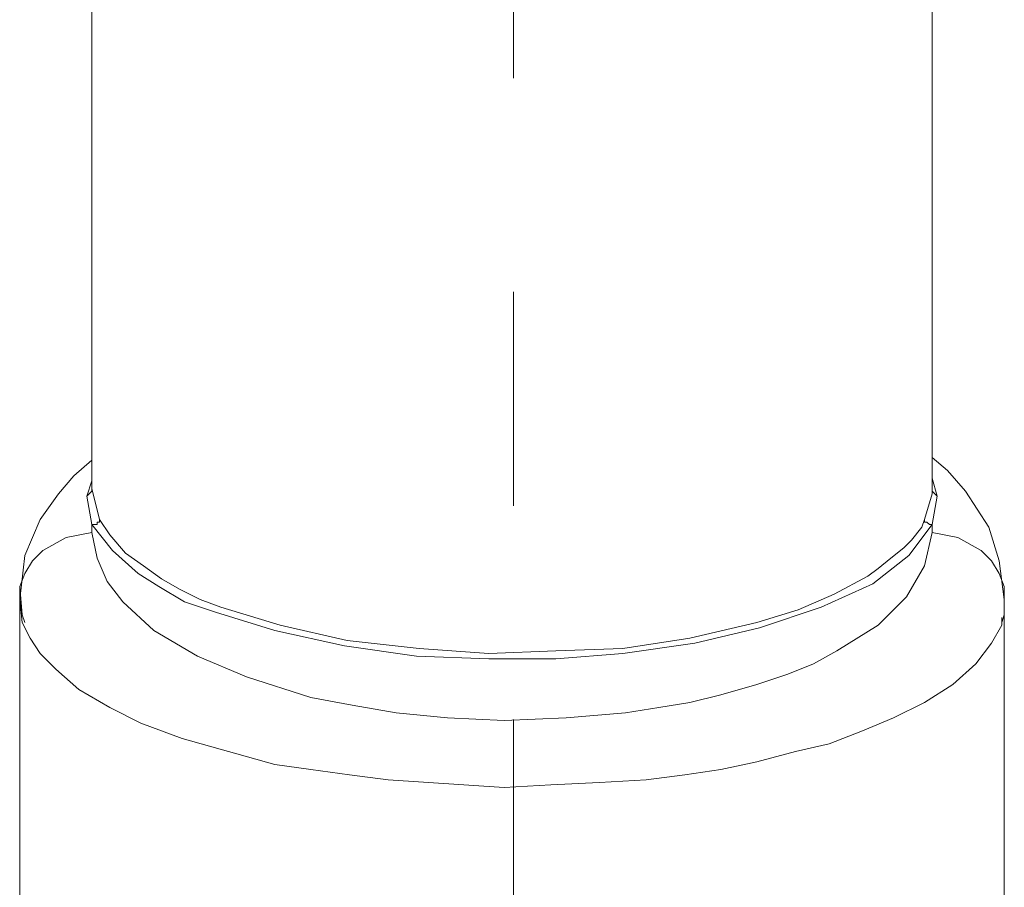
# Model space of a CAD drawing. Units: centimetres. Extents: x 2.7 to 20.1, y 10.4 to 23.
# Drawn here: x 15.7 to 16.2, y 13.4 to 13.8 of the extents above; entities that cross this region are included whole.
import ezdxf

# ---------------------------------------------------------------- set-up
doc = ezdxf.new("R2010")
doc.units = ezdxf.units.CM
doc.header["$MEASUREMENT"] = 0
doc.linetypes.add('AI-Linetype-19', pattern=[0.205376, 0.102511, -0.051256, 0.000352778, -0.051256])
doc.layers.add('Eixos', color=7, linetype='Continuous')

# ---------------------------------------------------------------- blocks, each defined once
blk = doc.blocks.new('block 4749')
at = {"color": 7, "lineweight": 9, "true_color": 0xffffff}
blk.add_lwpolyline([(15.7294, 13.56524), (15.73181, 13.57126), (15.73543, 13.57729), (15.74025, 13.58211), (15.7511, 13.58814), (15.76316, 13.59055)], dxfattribs=at)
blk = doc.blocks.new('block 4750')
at = {"color": 7, "lineweight": 9, "true_color": 0xffffff}
blk.add_lwpolyline([(16.15614, 13.59055), (16.16819, 13.58814), (16.17904, 13.58211), (16.18386, 13.57729), (16.18748, 13.57126), (16.18989, 13.56524)], dxfattribs=at)
blk = doc.blocks.new('block 4751')
at = {"color": 7, "lineweight": 9, "true_color": 0xffffff}
blk.add_lwpolyline([(16.15252, 13.59658), (16.15614, 13.60863)], dxfattribs=at)
blk = doc.blocks.new('block 5272')
at = {"color": 7, "lineweight": 9, "true_color": 0xffffff}
blk.add_lwpolyline([(15.73061, 13.54836), (15.73423, 13.54113), (15.73905, 13.53389), (15.74628, 13.52666), (15.75713, 13.51702), (15.77159, 13.50858), (15.78606, 13.50135), (15.80535, 13.49411), (15.82705, 13.48809), (15.84874, 13.48206), (15.86562, 13.47965), (15.8837, 13.47724), (15.90178, 13.47483), (15.95603, 13.47121), (15.97773, 13.47242), (16.00063, 13.47362), (16.02233, 13.47483), (16.04041, 13.47724), (16.05729, 13.47965), (16.07416, 13.48326), (16.09225, 13.48809), (16.10792, 13.4917), (16.12359, 13.49773), (16.13805, 13.50376), (16.15252, 13.51099), (16.16578, 13.51943), (16.17663, 13.52907), (16.18386, 13.53872), (16.18868, 13.54715), (16.18868, 13.54836)], dxfattribs=at)
blk = doc.blocks.new('block 5420')
at = {"color": 7, "lineweight": 9, "true_color": 0xffffff}
blk.add_lwpolyline([(15.76316, 13.61104), (15.76316, 13.60984), (15.76195, 13.60863), (15.76075, 13.60743)], dxfattribs=at)
blk = doc.blocks.new('block 5421')
at = {"color": 7, "lineweight": 9, "true_color": 0xffffff}
blk.add_lwpolyline([(16.15855, 13.60743), (16.15734, 13.60863), (16.15614, 13.60984), (16.15614, 13.61104)], dxfattribs=at)
blk = doc.blocks.new('block 5422')
at = {"color": 7, "lineweight": 9, "true_color": 0xffffff}
blk.add_lwpolyline([(16.15614, 13.61586), (16.15855, 13.60743)], dxfattribs=at)
blk = doc.blocks.new('block 5423')
at = {"color": 7, "lineweight": 9, "true_color": 0xffffff}
blk.add_lwpolyline([(16.15855, 13.60743), (16.15614, 13.59417)], dxfattribs=at)
blk = doc.blocks.new('block 5424')
at = {"color": 7, "lineweight": 9, "true_color": 0xffffff}
blk.add_lwpolyline([(15.76316, 13.59417), (15.76075, 13.60743)], dxfattribs=at)
blk = doc.blocks.new('block 5425')
at = {"color": 7, "lineweight": 9, "true_color": 0xffffff}
blk.add_lwpolyline([(15.76075, 13.60743), (15.76316, 13.61466)], dxfattribs=at)
blk = doc.blocks.new('block 5427')
at = {"color": 7, "lineweight": 9, "true_color": 0xffffff}
blk.add_lwpolyline([(16.15614, 13.59417), (16.15493, 13.59417), (16.15372, 13.59537), (16.15252, 13.59537), (16.15252, 13.59658)], dxfattribs=at)
blk = doc.blocks.new('block 5428')
at = {"color": 7, "lineweight": 9, "true_color": 0xffffff}
blk.add_lwpolyline([(15.76316, 13.59417), (15.76436, 13.59417), (15.76557, 13.59417), (15.76557, 13.59537), (15.76677, 13.59537), (15.76677, 13.59658)], dxfattribs=at)
blk = doc.blocks.new('block 5462')
at = {"color": 7, "lineweight": 9, "true_color": 0xffffff}
blk.add_lwpolyline([(16.15614, 13.59417), (16.15614, 13.59055)], dxfattribs=at)
blk = doc.blocks.new('block 5463')
at = {"color": 7, "lineweight": 9, "true_color": 0xffffff}
blk.add_lwpolyline([(16.15614, 13.59417), (16.14529, 13.5797), (16.12841, 13.56644), (16.1043, 13.55559), (16.07537, 13.54595), (16.04523, 13.53872), (16.01148, 13.53389), (15.98014, 13.53148), (15.9488, 13.53148), (15.91504, 13.53269), (15.88129, 13.53751), (15.84874, 13.54474), (15.82102, 13.55318), (15.80655, 13.558), (15.7945, 13.56524), (15.78485, 13.57126), (15.7728, 13.58211), (15.76316, 13.59417)], dxfattribs=at)
blk = doc.blocks.new('block 5464')
at = {"color": 7, "lineweight": 9, "true_color": 0xffffff}
blk.add_lwpolyline([(15.76316, 13.59055), (15.76316, 13.59417)], dxfattribs=at)
blk = doc.blocks.new('block 5466')
at = {"color": 7, "lineweight": 9, "true_color": 0xffffff}
blk.add_lwpolyline([(15.7294, 13.55921), (15.7294, 13.56524)], dxfattribs=at)
blk = doc.blocks.new('block 5467')
at = {"color": 7, "lineweight": 9, "true_color": 0xffffff}
blk.add_lwpolyline([(16.18989, 13.56524), (16.18989, 13.55921)], dxfattribs=at)
blk = doc.blocks.new('block 5468')
at = {"color": 7, "lineweight": 9, "true_color": 0xffffff}
blk.add_lwpolyline([(16.15614, 13.59055), (16.15252, 13.57488), (16.14408, 13.56041), (16.13082, 13.54715), (16.11153, 13.5351), (16.10068, 13.52907), (16.08863, 13.52425), (16.07416, 13.51943), (16.05729, 13.51461), (16.04282, 13.51099), (16.02836, 13.50858), (16.01269, 13.50617), (15.98496, 13.50376), (15.95603, 13.50255), (15.92951, 13.50376), (15.9054, 13.50617), (15.88491, 13.50978), (15.86562, 13.5134), (15.83548, 13.52304), (15.81258, 13.53269), (15.79209, 13.54474), (15.77762, 13.558), (15.77039, 13.56765), (15.76557, 13.5785), (15.76316, 13.59055)], dxfattribs=at)
blk = doc.blocks.new('block 5469')
at = {"color": 7, "lineweight": 9, "true_color": 0xffffff}
blk.add_lwpolyline([(16.15614, 13.60863), (16.15614, 13.61104)], dxfattribs=at)
blk = doc.blocks.new('block 5470')
at = {"color": 7, "lineweight": 9, "true_color": 0xffffff}
blk.add_lwpolyline([(15.76316, 13.61104), (15.76677, 13.59658)], dxfattribs=at)
blk = doc.blocks.new('block 5471')
at = {"color": 7, "lineweight": 9, "true_color": 0xffffff}
blk.add_lwpolyline([(15.76677, 13.59658), (15.77159, 13.58934), (15.77883, 13.58091), (15.78726, 13.57488), (15.7957, 13.56885), (15.80414, 13.56403), (15.81379, 13.55921), (15.82343, 13.55559), (15.85115, 13.54715), (15.8825, 13.53992), (15.91625, 13.5363), (15.9488, 13.53389), (15.98014, 13.5351), (16.01148, 13.5363), (16.04282, 13.54113), (16.07416, 13.54836), (16.09345, 13.55439), (16.11033, 13.56162), (16.126, 13.57006), (16.13082, 13.57367), (16.13685, 13.5785), (16.14287, 13.58332), (16.14649, 13.58693), (16.15131, 13.59296), (16.15252, 13.59658)], dxfattribs=at)
blk = doc.blocks.new('block 6396')
at = {"color": 7, "lineweight": 9, "true_color": 0xffffff}
blk.add_lwpolyline([(16.18989, 13.55318), (16.18989, 13.55921)], dxfattribs=at)
blk = doc.blocks.new('block 6397')
at = {"color": 7, "lineweight": 9, "true_color": 0xffffff}
blk.add_lwpolyline([(16.18868, 13.54836), (16.18868, 13.55077)], dxfattribs=at)
blk = doc.blocks.new('block 6398')
at = {"color": 7, "lineweight": 9, "true_color": 0xffffff}
blk.add_lwpolyline([(15.7294, 13.55921), (15.73061, 13.54836)], dxfattribs=at)
blk = doc.blocks.new('block 6572')
at = {"color": 7, "lineweight": 9, "true_color": 0xffffff}
blk.add_lwpolyline([(16.18989, 13.55921), (16.18748, 13.57729), (16.18266, 13.59296), (16.17181, 13.60984), (16.16337, 13.61948), (16.15614, 13.62551)], dxfattribs=at)
blk = doc.blocks.new('block 6573')
at = {"color": 7, "lineweight": 9, "true_color": 0xffffff}
blk.add_lwpolyline([(15.76316, 13.6243), (15.75472, 13.61707), (15.74749, 13.60863), (15.73905, 13.59658), (15.73181, 13.5797), (15.7294, 13.55921)], dxfattribs=at)
blk = doc.blocks.new('block 6608')
at = {"color": 7, "lineweight": 9, "true_color": 0xffffff}
blk.add_lwpolyline([(16.18868, 13.54836), (16.18989, 13.55198), (16.18989, 13.56524)], dxfattribs=at)
blk = doc.blocks.new('block 6609')
at = {"color": 7, "lineweight": 9, "true_color": 0xffffff}
blk.add_lwpolyline([(15.7294, 13.56524), (15.73061, 13.55198), (15.73181, 13.54836)], dxfattribs=at)
blk = doc.blocks.new('block 6610')
at = {"color": 7, "lineweight": 9, "true_color": 0xffffff}
blk.add_lwpolyline([(16.15614, 13.61104), (16.15614, 13.89915)], dxfattribs=at)
blk = doc.blocks.new('block 6611')
at = {"color": 7, "lineweight": 9, "true_color": 0xffffff}
blk.add_lwpolyline([(15.76316, 13.89915), (15.76316, 13.61104)], dxfattribs=at)
blk = doc.blocks.new('block 6814')
at = {"color": 7, "lineweight": 9, "true_color": 0xffffff}
blk.add_lwpolyline([(15.7294, 13.55921), (15.7294, 11.83661)], dxfattribs=at)
blk = doc.blocks.new('block 6815')
at = {"color": 7, "lineweight": 9, "true_color": 0xffffff}
blk.add_lwpolyline([(16.18989, 11.83661), (16.18989, 13.55921)], dxfattribs=at)
blk = doc.blocks.new('block 11639')
at = {"layer": 'Eixos', "color": 7, "linetype": 'AI-Linetype-19', "lineweight": 9, "true_color": 0xffffff}
blk.add_lwpolyline([(15.96039, 11.38791), (15.96039, 15.84743)], dxfattribs=at)

msp = doc.modelspace()

# ---------------------------------------------------------------- block references
for name in ['block 6611', 'block 6610', 'block 6573', 'block 6572', 'block 5425', 'block 5422', 'block 5420', 'block 5424', 'block 5470', 'block 4751', 'block 5421', 'block 5469', 'block 5423', 'block 5428', 'block 5463', 'block 5464', 'block 5471', 'block 5427', 'block 5462', 'block 4749', 'block 5468', 'block 4750', 'block 5466', 'block 6609', 'block 6608', 'block 5467', 'block 6398', 'block 6814', 'block 6396', 'block 6815', 'block 5272', 'block 6397']:
    msp.add_blockref(name, (0, 0))
at = {"layer": 'Eixos'}
msp.add_blockref('block 11639', (0, 0), dxfattribs=at)

doc.saveas('drawing.dxf')
